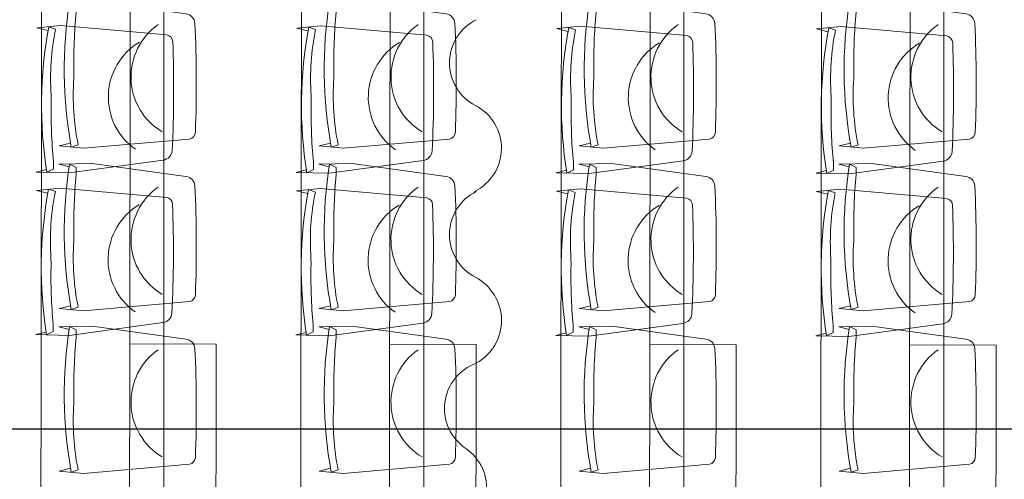
# Model space of a CAD drawing. Units: inches. Extents: x -102747 to 160624, y -9254 to 155897.
# Drawn here: x 64672 to 67702, y 24500 to 25913 of the extents above; entities that cross this region are included whole.
import ezdxf

# ---------------------------------------------------------------- set-up
doc = ezdxf.new("R2010")
doc.units = ezdxf.units.IN
for name, color, linetype in [('Dakconstructie', 57, 'Continuous'), ('Toiletten + opslag', 9, 'Continuous'), ('Tribune ring 1', 6, 'Continuous'), ('Tribune ring 2', 32, 'Continuous')]:
    doc.layers.add(name, color=color, linetype=linetype)

msp = doc.modelspace()

# ---------------------------------------------------------------- linework, layer by layer
at = {"layer": 'Dakconstructie', "ltscale": 2}
msp.add_line((62968.9, 24655.2), (88528.9, 24655.2), dxfattribs=at)
at = {"layer": 'Toiletten + opslag', "linetype": 'Continuous', "lineweight": 13}
for points in [[(66077.1, 25913.3, 0.615249), (66074.5, 25649.2)], [(66071.9, 25385.1, 0.615249), (66074.5, 25649.2)], [(66077.1, 25385.1, 0.615249), (66074.5, 25121)], [(66077.1, 24856.9, 0.597406), (66074.5, 25121)], [(66077.1, 24856.9, 0.615249), (66044.5, 24594.8)], [(66009.2, 24333.1, 0.615249), (66044.5, 24594.8)]]:
    msp.add_lwpolyline(points, format="xyb", dxfattribs=at)
at = {"layer": 'Tribune ring 1', "linetype": 'Continuous', "lineweight": 13}
msp.add_lwpolyline([(65115.4, 11649), (65115.3, 48444.1), (72815.5, 45257.9), (72815.6, 14838.5)], close=True, dxfattribs=at)
for points in [[(65915.3, 48112.9), (65915.4, 11980.4)], [(66715.3, 47781.5), (66715.4, 12311.8)], [(67515.3, 47450.2), (67515.4, 12643.2)]]:
    msp.add_lwpolyline(points, dxfattribs=at)
for points in [[(64828.6, 25533.6), (64793.9, 25525), (64867.8, 25518.1), (65194.5, 25546.2, 0.350362), (65212.6, 25567.2, 0.021348), (65211.1, 25902.1, 0.348037), (65183.7, 25931.2), (64894.6, 25971), (64792.6, 25968.7), (64824.3, 25960.8)], [(64828.6, 25533.6), (64793.9, 25525), (64867.8, 25518.1), (65194.5, 25546.2, 0.350362), (65212.6, 25567.2, 0.021348), (65211.1, 25902.1, 0.348037), (65183.7, 25931.2), (64894.6, 25971), (64792.6, 25968.7), (64824.3, 25960.8)], [(65628.6, 25533.7), (65593.9, 25525), (65667.8, 25518.1), (65994.5, 25546.2, 0.350362), (66012.6, 25567.3, 0.021348), (66011.2, 25902.1, 0.348037), (65983.7, 25931.2), (65694.6, 25971), (65592.7, 25968.7), (65624.3, 25960.8)], [(65628.6, 25533.7), (65593.9, 25525), (65667.8, 25518.1), (65994.5, 25546.2, 0.350362), (66012.6, 25567.3, 0.021348), (66011.2, 25902.1, 0.348037), (65983.7, 25931.2), (65694.6, 25971), (65592.7, 25968.7), (65624.3, 25960.8)], [(66428.6, 25533.7), (66393.9, 25525), (66467.8, 25518.1), (66794.5, 25546.2, 0.350362), (66812.6, 25567.3, 0.021348), (66811.2, 25902.2, 0.348037), (66783.7, 25931.3), (66494.6, 25971), (66392.7, 25968.7), (66424.4, 25960.8)], [(66428.6, 25533.7), (66393.9, 25525), (66467.8, 25518.1), (66794.5, 25546.2, 0.350362), (66812.6, 25567.3, 0.021348), (66811.2, 25902.2, 0.348037), (66783.7, 25931.3), (66494.6, 25971), (66392.7, 25968.7), (66424.4, 25960.8)], [(67228.6, 25533.7), (67193.9, 25525), (67267.8, 25518.1), (67594.5, 25546.2, 0.350362), (67612.6, 25567.3, 0.021348), (67611.1, 25902.1, 0.348037), (67583.6, 25931.2), (67294.6, 25971), (67192.6, 25968.7), (67224.3, 25960.8)], [(67228.6, 25533.7), (67193.9, 25525), (67267.8, 25518.1), (67594.5, 25546.2, 0.350362), (67612.6, 25567.3, 0.021348), (67611.1, 25902.1, 0.348037), (67583.6, 25931.2), (67294.6, 25971), (67192.6, 25968.7), (67224.3, 25960.8)], [(65110.1, 25568.4, -0.542192), (65097.9, 25898.2)], [(65910.1, 25568.5, -0.542192), (65897.9, 25898.2)], [(66710.1, 25568.5, -0.542192), (66697.9, 25898.2)], [(67510.1, 25568.5, -0.542192), (67497.9, 25898.2)], [(64828.6, 25033.7), (64793.9, 25025), (64867.8, 25018.1), (65194.5, 25046.2, 0.350362), (65212.6, 25067.3, 0.021348), (65211.2, 25402.1, 0.348037), (65183.7, 25431.2), (64894.6, 25471), (64792.7, 25468.7), (64824.3, 25460.8)], [(64828.6, 25033.7), (64793.9, 25025), (64867.8, 25018.1), (65194.5, 25046.2, 0.350362), (65212.6, 25067.3, 0.021348), (65211.2, 25402.1, 0.348037), (65183.7, 25431.2), (64894.6, 25471), (64792.7, 25468.7), (64824.3, 25460.8)], [(65628.6, 25033.7), (65593.9, 25025), (65667.8, 25018.1), (65994.5, 25046.2, 0.350362), (66012.6, 25067.3, 0.021348), (66011.2, 25402.1, 0.348037), (65983.7, 25431.2), (65694.6, 25471), (65592.7, 25468.7), (65624.3, 25460.8)], [(65628.6, 25033.7), (65593.9, 25025), (65667.8, 25018.1), (65994.5, 25046.2, 0.350362), (66012.6, 25067.3, 0.021348), (66011.2, 25402.1, 0.348037), (65983.7, 25431.2), (65694.6, 25471), (65592.7, 25468.7), (65624.3, 25460.8)], [(66428.6, 25033.7), (66393.9, 25025), (66467.8, 25018.1), (66794.5, 25046.2, 0.350362), (66812.6, 25067.3, 0.021348), (66811.1, 25402.1, 0.348037), (66783.7, 25431.2), (66494.6, 25471), (66392.6, 25468.7), (66424.3, 25460.8)], [(66428.6, 25033.7), (66393.9, 25025), (66467.8, 25018.1), (66794.5, 25046.2, 0.350362), (66812.6, 25067.3, 0.021348), (66811.1, 25402.1, 0.348037), (66783.7, 25431.2), (66494.6, 25471), (66392.6, 25468.7), (66424.3, 25460.8)], [(67228.6, 25033.7), (67193.9, 25025), (67267.7, 25018.1), (67594.4, 25046.2, 0.350362), (67612.6, 25067.3, 0.021348), (67611.1, 25402.1, 0.348037), (67583.6, 25431.2), (67294.6, 25471), (67192.6, 25468.7), (67224.3, 25460.8)], [(67228.6, 25033.7), (67193.9, 25025), (67267.7, 25018.1), (67594.4, 25046.2, 0.350362), (67612.6, 25067.3, 0.021348), (67611.1, 25402.1, 0.348037), (67583.6, 25431.2), (67294.6, 25471), (67192.6, 25468.7), (67224.3, 25460.8)], [(65110.1, 25068.5, -0.542192), (65097.9, 25398.2)], [(65910.1, 25068.4, -0.542192), (65897.9, 25398.2)], [(66710.1, 25068.5, -0.542192), (66697.9, 25398.2)], [(67510.1, 25068.5, -0.542192), (67497.8, 25398.2)], [(64828.6, 24533.7), (64793.9, 24525), (64867.8, 24518.1), (65194.5, 24546.2, 0.350362), (65212.6, 24567.3, 0.021348), (65211.1, 24902.1, 0.348037), (65183.6, 24931.2), (64894.6, 24971), (64792.6, 24968.7), (64824.3, 24960.8)], [(64828.6, 24533.7), (64793.9, 24525), (64867.8, 24518.1), (65194.5, 24546.2, 0.350362), (65212.6, 24567.3, 0.021348), (65211.1, 24902.1, 0.348037), (65183.6, 24931.2), (64894.6, 24971), (64792.6, 24968.7), (64824.3, 24960.8)], [(65628.6, 24533.7), (65593.9, 24525), (65667.8, 24518.1), (65994.5, 24546.2, 0.350362), (66012.6, 24567.3, 0.021348), (66011.1, 24902.1, 0.348037), (65983.7, 24931.2), (65694.6, 24971), (65592.6, 24968.7), (65624.3, 24960.8)], [(65628.6, 24533.7), (65593.9, 24525), (65667.8, 24518.1), (65994.5, 24546.2, 0.350362), (66012.6, 24567.3, 0.021348), (66011.1, 24902.1, 0.348037), (65983.7, 24931.2), (65694.6, 24971), (65592.6, 24968.7), (65624.3, 24960.8)], [(66428.6, 24533.7), (66393.9, 24525), (66467.8, 24518.1), (66794.5, 24546.2, 0.350362), (66812.6, 24567.3, 0.021348), (66811.2, 24902.1, 0.348037), (66783.7, 24931.2), (66494.6, 24971), (66392.7, 24968.7), (66424.3, 24960.8)], [(66428.6, 24533.7), (66393.9, 24525), (66467.8, 24518.1), (66794.5, 24546.2, 0.350362), (66812.6, 24567.3, 0.021348), (66811.2, 24902.1, 0.348037), (66783.7, 24931.2), (66494.6, 24971), (66392.7, 24968.7), (66424.3, 24960.8)], [(67228.6, 24533.7), (67193.9, 24525), (67267.8, 24518.1), (67594.5, 24546.2, 0.350362), (67612.6, 24567.3, 0.021348), (67611.1, 24902.2, 0.348037), (67583.7, 24931.2), (67294.6, 24971), (67192.6, 24968.7), (67224.3, 24960.8)], [(67228.6, 24533.7), (67193.9, 24525), (67267.8, 24518.1), (67594.5, 24546.2, 0.350362), (67612.6, 24567.3, 0.021348), (67611.1, 24902.2, 0.348037), (67583.7, 24931.2), (67294.6, 24971), (67192.6, 24968.7), (67224.3, 24960.8)], [(65110.1, 24568.5, -0.542192), (65097.9, 24898.2)], [(65910.1, 24568.4, -0.542192), (65897.9, 24898.2)], [(66710.1, 24568.5, -0.542192), (66697.9, 24898.2)], [(67510.1, 24568.5, -0.542192), (67497.9, 24898.2)]]:
    msp.add_lwpolyline(points, format="xyb", dxfattribs=at)
for points in [[(64830.8, 25521.5), (64851.9, 25528.8, -0.068032), (64838.6, 25731.8), (64839, 25752.2, -0.028386), (64845.7, 25936.7), (64846.1, 25959.2), (64825.7, 25969.4, 0.086593), (64830.8, 25521.5)], [(64851.9, 25528.8, -0.068032), (64838.6, 25731.8), (64839, 25752.2, -0.028386), (64845.7, 25936.7), (64846.1, 25959.2), (64825.7, 25969.4, 0.086593), (64830.8, 25521.5)], [(64830.8, 25521.5), (64851.9, 25528.8, -0.068032), (64838.6, 25731.8), (64839, 25752.2, -0.028386), (64845.7, 25936.7), (64846.1, 25959.2), (64825.7, 25969.4, 0.086593), (64830.8, 25521.5)], [(65630.9, 25521.5), (65651.9, 25528.8, -0.068032), (65638.6, 25731.8), (65639, 25752.2, -0.028386), (65645.7, 25936.7), (65646.1, 25959.2), (65625.7, 25969.4, 0.086593), (65630.9, 25521.5)], [(65651.9, 25528.8, -0.068032), (65638.6, 25731.8), (65639, 25752.2, -0.028386), (65645.7, 25936.7), (65646.1, 25959.2), (65625.7, 25969.4, 0.086593), (65630.9, 25521.5)], [(65630.9, 25521.5), (65651.9, 25528.8, -0.068032), (65638.6, 25731.8), (65639, 25752.2, -0.028386), (65645.7, 25936.7), (65646.1, 25959.2), (65625.7, 25969.4, 0.086593), (65630.9, 25521.5)], [(66430.9, 25521.6), (66451.9, 25528.8, -0.068032), (66438.6, 25731.9), (66439, 25752.3, -0.028386), (66445.7, 25936.8), (66446.1, 25959.3), (66425.7, 25969.5, 0.086593), (66430.9, 25521.6)], [(66451.9, 25528.8, -0.068032), (66438.6, 25731.9), (66439, 25752.3, -0.028386), (66445.7, 25936.8), (66446.1, 25959.3), (66425.7, 25969.5, 0.086593), (66430.9, 25521.6)], [(66430.9, 25521.6), (66451.9, 25528.8, -0.068032), (66438.6, 25731.9), (66439, 25752.3, -0.028386), (66445.7, 25936.8), (66446.1, 25959.3), (66425.7, 25969.5, 0.086593), (66430.9, 25521.6)], [(67230.8, 25521.6), (67251.8, 25528.8, -0.068032), (67238.6, 25731.8), (67239, 25752.2, -0.028386), (67245.7, 25936.8), (67246.1, 25959.3), (67225.7, 25969.4, 0.086593), (67230.8, 25521.6)], [(67251.8, 25528.8, -0.068032), (67238.6, 25731.8), (67239, 25752.2, -0.028386), (67245.7, 25936.8), (67246.1, 25959.3), (67225.7, 25969.4, 0.086593), (67230.8, 25521.6)], [(67230.8, 25521.6), (67251.8, 25528.8, -0.068032), (67238.6, 25731.8), (67239, 25752.2, -0.028386), (67245.7, 25936.8), (67246.1, 25959.3), (67225.7, 25969.4, 0.086593), (67230.8, 25521.6)], [(64830.8, 25021.6), (64851.9, 25028.8, -0.068032), (64838.6, 25231.8), (64839, 25252.2, -0.028386), (64845.7, 25436.8), (64846.1, 25459.2), (64825.7, 25469.4, 0.086593), (64830.8, 25021.6)], [(64851.9, 25028.8, -0.068032), (64838.6, 25231.8), (64839, 25252.2, -0.028386), (64845.7, 25436.8), (64846.1, 25459.2), (64825.7, 25469.4, 0.086593), (64830.8, 25021.6)], [(64830.8, 25021.6), (64851.9, 25028.8, -0.068032), (64838.6, 25231.8), (64839, 25252.2, -0.028386), (64845.7, 25436.8), (64846.1, 25459.2), (64825.7, 25469.4, 0.086593), (64830.8, 25021.6)], [(65630.8, 25021.5), (65651.9, 25028.8, -0.068032), (65638.6, 25231.8), (65639, 25252.2, -0.028386), (65645.7, 25436.7), (65646.1, 25459.2), (65625.7, 25469.4, 0.086593), (65630.8, 25021.5)], [(65651.9, 25028.8, -0.068032), (65638.6, 25231.8), (65639, 25252.2, -0.028386), (65645.7, 25436.7), (65646.1, 25459.2), (65625.7, 25469.4, 0.086593), (65630.8, 25021.5)], [(65630.8, 25021.5), (65651.9, 25028.8, -0.068032), (65638.6, 25231.8), (65639, 25252.2, -0.028386), (65645.7, 25436.7), (65646.1, 25459.2), (65625.7, 25469.4, 0.086593), (65630.8, 25021.5)], [(66430.8, 25021.5), (66451.9, 25028.8, -0.068032), (66438.6, 25231.8), (66439, 25252.2, -0.028386), (66445.7, 25436.7), (66446.1, 25459.2), (66425.7, 25469.4, 0.086593), (66430.8, 25021.5)], [(66451.9, 25028.8, -0.068032), (66438.6, 25231.8), (66439, 25252.2, -0.028386), (66445.7, 25436.7), (66446.1, 25459.2), (66425.7, 25469.4, 0.086593), (66430.8, 25021.5)], [(66430.8, 25021.5), (66451.9, 25028.8, -0.068032), (66438.6, 25231.8), (66439, 25252.2, -0.028386), (66445.7, 25436.7), (66446.1, 25459.2), (66425.7, 25469.4, 0.086593), (66430.8, 25021.5)], [(67230.8, 25021.6), (67251.8, 25028.8, -0.068032), (67238.6, 25231.8), (67238.9, 25252.2, -0.028386), (67245.7, 25436.8), (67246.1, 25459.2), (67225.7, 25469.4, 0.086593), (67230.8, 25021.6)], [(67251.8, 25028.8, -0.068032), (67238.6, 25231.8), (67238.9, 25252.2, -0.028386), (67245.7, 25436.8), (67246.1, 25459.2), (67225.7, 25469.4, 0.086593), (67230.8, 25021.6)], [(67230.8, 25021.6), (67251.8, 25028.8, -0.068032), (67238.6, 25231.8), (67238.9, 25252.2, -0.028386), (67245.7, 25436.8), (67246.1, 25459.2), (67225.7, 25469.4, 0.086593), (67230.8, 25021.6)], [(64830.8, 24521.6), (64851.9, 24528.8, -0.068032), (64838.6, 24731.8), (64839, 24752.2, -0.028386), (64845.7, 24936.8), (64846.1, 24959.2), (64825.7, 24969.4, 0.086593), (64830.8, 24521.6)], [(64851.9, 24528.8, -0.068032), (64838.6, 24731.8), (64839, 24752.2, -0.028386), (64845.7, 24936.8), (64846.1, 24959.2), (64825.7, 24969.4, 0.086593), (64830.8, 24521.6)], [(64830.8, 24521.6), (64851.9, 24528.8, -0.068032), (64838.6, 24731.8), (64839, 24752.2, -0.028386), (64845.7, 24936.8), (64846.1, 24959.2), (64825.7, 24969.4, 0.086593), (64830.8, 24521.6)], [(65630.8, 24521.5), (65651.9, 24528.8, -0.068032), (65638.6, 24731.8), (65639, 24752.2, -0.028386), (65645.7, 24936.7), (65646.1, 24959.2), (65625.7, 24969.4, 0.086593), (65630.8, 24521.5)], [(65651.9, 24528.8, -0.068032), (65638.6, 24731.8), (65639, 24752.2, -0.028386), (65645.7, 24936.7), (65646.1, 24959.2), (65625.7, 24969.4, 0.086593), (65630.8, 24521.5)], [(65630.8, 24521.5), (65651.9, 24528.8, -0.068032), (65638.6, 24731.8), (65639, 24752.2, -0.028386), (65645.7, 24936.7), (65646.1, 24959.2), (65625.7, 24969.4, 0.086593), (65630.8, 24521.5)], [(66430.8, 24521.6), (66451.9, 24528.8, -0.068032), (66438.6, 24731.9), (66439, 24752.2, -0.028386), (66445.7, 24936.8), (66446.1, 24959.3), (66425.7, 24969.5, 0.086593), (66430.8, 24521.6)], [(66451.9, 24528.8, -0.068032), (66438.6, 24731.9), (66439, 24752.2, -0.028386), (66445.7, 24936.8), (66446.1, 24959.3), (66425.7, 24969.5, 0.086593), (66430.8, 24521.6)], [(66430.8, 24521.6), (66451.9, 24528.8, -0.068032), (66438.6, 24731.9), (66439, 24752.2, -0.028386), (66445.7, 24936.8), (66446.1, 24959.3), (66425.7, 24969.5, 0.086593), (66430.8, 24521.6)], [(67230.8, 24521.6), (67251.9, 24528.8, -0.068032), (67238.6, 24731.9), (67239, 24752.3, -0.028386), (67245.7, 24936.8), (67246.1, 24959.3), (67225.7, 24969.5, 0.086593), (67230.8, 24521.6)], [(67251.9, 24528.8, -0.068032), (67238.6, 24731.9), (67239, 24752.3, -0.028386), (67245.7, 24936.8), (67246.1, 24959.3), (67225.7, 24969.5, 0.086593), (67230.8, 24521.6)], [(67230.8, 24521.6), (67251.9, 24528.8, -0.068032), (67238.6, 24731.9), (67239, 24752.3, -0.028386), (67245.7, 24936.8), (67246.1, 24959.3), (67225.7, 24969.5, 0.086593), (67230.8, 24521.6)]]:
    msp.add_lwpolyline(points, format="xyb", close=True, dxfattribs=at)
at = {"layer": 'Tribune ring 2', "linetype": 'Continuous', "lineweight": 13}
for points in [[(64770.5, 48731), (64719.3, 11600.3)], [(64992.3, 11710.1), (65043.2, 48620.2)], [(65570.1, 48398.3), (65519.7, 11930.6)], [(65792.8, 12040.4), (65842.8, 48287.8)], [(66369.7, 48065.7), (66320.2, 12260.9)], [(66593.2, 12370.7), (66642.4, 47955.3)], [(67169.2, 47733.3), (67120.7, 12591.1)], [(67393.7, 12700.9), (67441.9, 47622.9)], [(65009.5, 24116.2), (65275.5, 24115.8), (65276.6, 24915.8), (65010.6, 24916.2)], [(65809.5, 24115.1), (66075.5, 24114.7), (66076.6, 24914.7), (65810.6, 24915.1)], [(66609.5, 24114), (66875.5, 24113.6), (66876.6, 24913.6), (66610.6, 24914)], [(67409.5, 24112.9), (67675.5, 24112.5), (67676.6, 24912.5), (67410.6, 24912.9)]]:
    msp.add_lwpolyline(points, dxfattribs=at)
for points in [[(64759.1, 25879.6), (64724.4, 25888.3), (64798.3, 25895.1), (65125, 25866.6, -0.350362), (65143, 25845.5, -0.021348), (65141.2, 25510.6, -0.348037), (65113.6, 25481.6), (64824.5, 25442.2), (64722.6, 25444.7), (64754.3, 25452.5)], [(64759.1, 25879.6), (64724.4, 25888.3), (64798.3, 25895.1), (65125, 25866.6, -0.350362), (65143, 25845.5, -0.021348), (65141.2, 25510.6, -0.348037), (65113.6, 25481.6), (64824.5, 25442.2), (64722.6, 25444.7), (64754.3, 25452.5)], [(65559.1, 25878.6), (65524.4, 25887.3), (65598.3, 25894.1), (65925, 25865.5, -0.350362), (65943, 25844.4, -0.021348), (65941.2, 25509.6, -0.348037), (65913.6, 25480.5), (65624.5, 25441.1), (65522.6, 25443.6), (65554.3, 25451.4)], [(65559.1, 25878.6), (65524.4, 25887.3), (65598.3, 25894.1), (65925, 25865.5, -0.350362), (65943, 25844.4, -0.021348), (65941.2, 25509.6, -0.348037), (65913.6, 25480.5), (65624.5, 25441.1), (65522.6, 25443.6), (65554.3, 25451.4)], [(66359.1, 25877.5), (66324.4, 25886.2), (66398.3, 25893), (66725, 25864.5, -0.350362), (66743, 25843.4, -0.021348), (66741.2, 25508.5, -0.348037), (66713.6, 25479.4), (66424.5, 25440.1), (66322.6, 25442.5), (66354.3, 25450.3)], [(66359.1, 25877.5), (66324.4, 25886.2), (66398.3, 25893), (66725, 25864.5, -0.350362), (66743, 25843.4, -0.021348), (66741.2, 25508.5, -0.348037), (66713.6, 25479.4), (66424.5, 25440.1), (66322.6, 25442.5), (66354.3, 25450.3)], [(67159.1, 25876.4), (67124.4, 25885.1), (67198.3, 25891.9), (67525, 25863.4, -0.350362), (67543, 25842.3, -0.021348), (67541.2, 25507.4, -0.348037), (67513.6, 25478.3), (67224.5, 25439), (67122.6, 25441.4), (67154.3, 25449.3)], [(67159.1, 25876.4), (67124.4, 25885.1), (67198.3, 25891.9), (67525, 25863.4, -0.350362), (67543, 25842.3, -0.021348), (67541.2, 25507.4, -0.348037), (67513.6, 25478.3), (67224.5, 25439), (67122.6, 25441.4), (67154.3, 25449.3)], [(65040.6, 25844.5, 0.542192), (65027.9, 25514.7)], [(65840.6, 25843.4, 0.542192), (65827.9, 25513.6)], [(66640.6, 25842.3, 0.542192), (66627.9, 25512.6)], [(67440.6, 25841.2, 0.542192), (67427.9, 25511.5)], [(64758.4, 25379.6), (64723.7, 25388.3), (64797.6, 25395.1), (65124.3, 25366.6, -0.350362), (65142.3, 25345.5, -0.021348), (65140.5, 25010.6, -0.348037), (65112.9, 24981.6), (64823.8, 24942.2), (64721.9, 24944.7), (64753.6, 24952.5)], [(64758.4, 25379.6), (64723.7, 25388.3), (64797.6, 25395.1), (65124.3, 25366.6, -0.350362), (65142.3, 25345.5, -0.021348), (65140.5, 25010.6, -0.348037), (65112.9, 24981.6), (64823.8, 24942.2), (64721.9, 24944.7), (64753.6, 24952.5)], [(65558.4, 25378.5), (65523.7, 25387.3), (65597.6, 25394.1), (65924.3, 25365.5, -0.350362), (65942.3, 25344.4, -0.021348), (65940.5, 25009.6, -0.348037), (65912.9, 24980.5), (65623.8, 24941.1), (65521.9, 24943.6), (65553.6, 24951.4)], [(65558.4, 25378.5), (65523.7, 25387.3), (65597.6, 25394.1), (65924.3, 25365.5, -0.350362), (65942.3, 25344.4, -0.021348), (65940.5, 25009.6, -0.348037), (65912.9, 24980.5), (65623.8, 24941.1), (65521.9, 24943.6), (65553.6, 24951.4)], [(66358.4, 25377.5), (66323.7, 25386.2), (66397.6, 25393), (66724.3, 25364.4, -0.350362), (66742.3, 25343.4, -0.021348), (66740.5, 25008.5, -0.348037), (66712.9, 24979.4), (66423.8, 24940.1), (66321.9, 24942.5), (66353.6, 24950.3)], [(66358.4, 25377.5), (66323.7, 25386.2), (66397.6, 25393), (66724.3, 25364.4, -0.350362), (66742.3, 25343.4, -0.021348), (66740.5, 25008.5, -0.348037), (66712.9, 24979.4), (66423.8, 24940.1), (66321.9, 24942.5), (66353.6, 24950.3)], [(67158.4, 25376.4), (67123.7, 25385.1), (67197.6, 25391.9), (67524.3, 25363.4, -0.350362), (67542.4, 25342.3, -0.021348), (67540.5, 25007.4, -0.348037), (67512.9, 24978.3), (67223.8, 24939), (67121.9, 24941.4), (67153.6, 24949.3)], [(67158.4, 25376.4), (67123.7, 25385.1), (67197.6, 25391.9), (67524.3, 25363.4, -0.350362), (67542.4, 25342.3, -0.021348), (67540.5, 25007.4, -0.348037), (67512.9, 24978.3), (67223.8, 24939), (67121.9, 24941.4), (67153.6, 24949.3)], [(65039.8, 25344.5, 0.542192), (65027.2, 25014.7)], [(65839.9, 25343.4, 0.542192), (65827.2, 25013.6)], [(66639.9, 25342.3, 0.542192), (66627.2, 25012.6)], [(67439.9, 25341.2, 0.542192), (67427.2, 25011.5)]]:
    msp.add_lwpolyline(points, format="xyb", dxfattribs=at)
for points in [[(64761.4, 25891.7), (64782.4, 25884.5, 0.068032), (64768.9, 25681.4), (64769.2, 25661, 0.028386), (64775.7, 25476.5), (64776, 25454), (64755.6, 25443.9, -0.086593), (64761.4, 25891.7)], [(64782.4, 25884.5, 0.068032), (64768.9, 25681.4), (64769.2, 25661, 0.028386), (64775.7, 25476.5), (64776, 25454), (64755.6, 25443.9, -0.086593), (64761.4, 25891.7)], [(64761.4, 25891.7), (64782.4, 25884.5, 0.068032), (64768.9, 25681.4), (64769.2, 25661, 0.028386), (64775.7, 25476.5), (64776, 25454), (64755.6, 25443.9, -0.086593), (64761.4, 25891.7)], [(65561.4, 25890.7), (65582.4, 25883.4, 0.068032), (65568.9, 25680.4), (65569.2, 25660, 0.028386), (65575.7, 25475.5), (65576, 25453), (65555.6, 25442.8, -0.086593), (65561.4, 25890.7)], [(65582.4, 25883.4, 0.068032), (65568.9, 25680.4), (65569.2, 25660, 0.028386), (65575.7, 25475.5), (65576, 25453), (65555.6, 25442.8, -0.086593), (65561.4, 25890.7)], [(65561.4, 25890.7), (65582.4, 25883.4, 0.068032), (65568.9, 25680.4), (65569.2, 25660, 0.028386), (65575.7, 25475.5), (65576, 25453), (65555.6, 25442.8, -0.086593), (65561.4, 25890.7)], [(66361.4, 25889.6), (66382.4, 25882.3, 0.068032), (66368.9, 25679.3), (66369.2, 25658.9, 0.028386), (66375.7, 25474.4), (66376, 25451.9), (66355.6, 25441.7, -0.086593), (66361.4, 25889.6)], [(66382.4, 25882.3, 0.068032), (66368.9, 25679.3), (66369.2, 25658.9, 0.028386), (66375.7, 25474.4), (66376, 25451.9), (66355.6, 25441.7, -0.086593), (66361.4, 25889.6)], [(66361.4, 25889.6), (66382.4, 25882.3, 0.068032), (66368.9, 25679.3), (66369.2, 25658.9, 0.028386), (66375.7, 25474.4), (66376, 25451.9), (66355.6, 25441.7, -0.086593), (66361.4, 25889.6)], [(67161.4, 25888.5), (67182.4, 25881.2, 0.068032), (67168.9, 25678.2), (67169.2, 25657.8, 0.028386), (67175.7, 25473.3), (67176, 25450.8), (67155.6, 25440.6, -0.086593), (67161.4, 25888.5)], [(67182.4, 25881.2, 0.068032), (67168.9, 25678.2), (67169.2, 25657.8, 0.028386), (67175.7, 25473.3), (67176, 25450.8), (67155.6, 25440.6, -0.086593), (67161.4, 25888.5)], [(67161.4, 25888.5), (67182.4, 25881.2, 0.068032), (67168.9, 25678.2), (67169.2, 25657.8, 0.028386), (67175.7, 25473.3), (67176, 25450.8), (67155.6, 25440.6, -0.086593), (67161.4, 25888.5)], [(64760.7, 25391.7), (64781.7, 25384.5, 0.068032), (64768.2, 25181.4), (64768.5, 25161, 0.028386), (64775, 24976.5), (64775.3, 24954), (64754.9, 24943.9, -0.086593), (64760.7, 25391.7)], [(64781.7, 25384.5, 0.068032), (64768.2, 25181.4), (64768.5, 25161, 0.028386), (64775, 24976.5), (64775.3, 24954), (64754.9, 24943.9, -0.086593), (64760.7, 25391.7)], [(64760.7, 25391.7), (64781.7, 25384.5, 0.068032), (64768.2, 25181.4), (64768.5, 25161, 0.028386), (64775, 24976.5), (64775.3, 24954), (64754.9, 24943.9, -0.086593), (64760.7, 25391.7)], [(65560.7, 25390.7), (65581.7, 25383.4, 0.068032), (65568.2, 25180.4), (65568.5, 25160, 0.028386), (65575, 24975.4), (65575.3, 24952.9), (65554.9, 24942.8, -0.086593), (65560.7, 25390.7)], [(65581.7, 25383.4, 0.068032), (65568.2, 25180.4), (65568.5, 25160, 0.028386), (65575, 24975.4), (65575.3, 24952.9), (65554.9, 24942.8, -0.086593), (65560.7, 25390.7)], [(65560.7, 25390.7), (65581.7, 25383.4, 0.068032), (65568.2, 25180.4), (65568.5, 25160, 0.028386), (65575, 24975.4), (65575.3, 24952.9), (65554.9, 24942.8, -0.086593), (65560.7, 25390.7)], [(66360.7, 25389.6), (66381.7, 25382.3, 0.068032), (66368.2, 25179.3), (66368.5, 25158.9, 0.028386), (66375, 24974.4), (66375.3, 24951.9), (66354.9, 24941.7, -0.086593), (66360.7, 25389.6)], [(66381.7, 25382.3, 0.068032), (66368.2, 25179.3), (66368.5, 25158.9, 0.028386), (66375, 24974.4), (66375.3, 24951.9), (66354.9, 24941.7, -0.086593), (66360.7, 25389.6)], [(66360.7, 25389.6), (66381.7, 25382.3, 0.068032), (66368.2, 25179.3), (66368.5, 25158.9, 0.028386), (66375, 24974.4), (66375.3, 24951.9), (66354.9, 24941.7, -0.086593), (66360.7, 25389.6)], [(67160.7, 25388.5), (67181.7, 25381.3, 0.068032), (67168.2, 25178.2), (67168.5, 25157.8, 0.028386), (67175, 24973.3), (67175.4, 24950.8), (67154.9, 24940.6, -0.086593), (67160.7, 25388.5)], [(67181.7, 25381.3, 0.068032), (67168.2, 25178.2), (67168.5, 25157.8, 0.028386), (67175, 24973.3), (67175.4, 24950.8), (67154.9, 24940.6, -0.086593), (67160.7, 25388.5)], [(67160.7, 25388.5), (67181.7, 25381.3, 0.068032), (67168.2, 25178.2), (67168.5, 25157.8, 0.028386), (67175, 24973.3), (67175.4, 24950.8), (67154.9, 24940.6, -0.086593), (67160.7, 25388.5)]]:
    msp.add_lwpolyline(points, format="xyb", close=True, dxfattribs=at)

doc.saveas('drawing.dxf')
